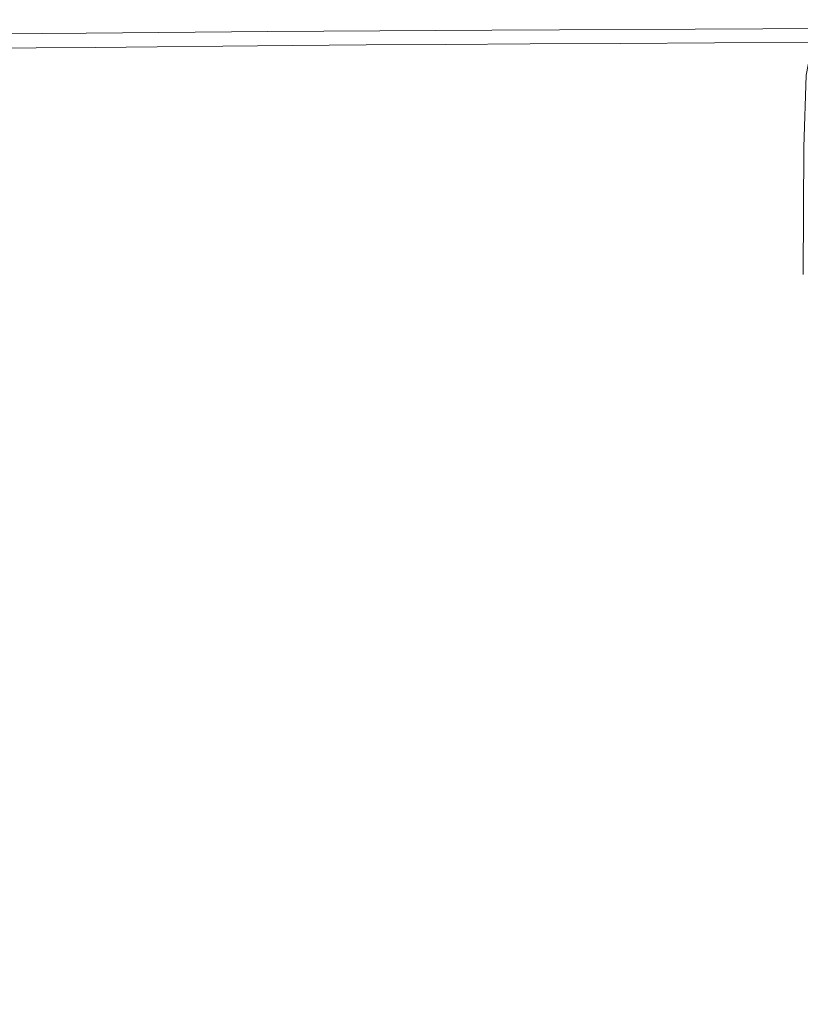
# Model space of a CAD drawing. Extents: x -245 to 245, y -417 to 0.
# Drawn here: x -206 to -133, y -92 to 0 of the extents above; entities that cross this region are included whole.
import ezdxf

# ---------------------------------------------------------------- set-up
doc = ezdxf.new("R2010")
doc.units = 0
doc.header["$LTSCALE"] = 500
doc.header["$MEASUREMENT"] = 0
doc.layers.add('NOVOTERM_CERAMIKA', color=7, linetype='Continuous')

msp = doc.modelspace()

# ---------------------------------------------------------------- linework, layer by layer
at = {"layer": 'NOVOTERM_CERAMIKA', "lineweight": 0}
for points, invisible_edges in [([(-217.076, -0.003, -18.651), (-207.089, -0.003, -18.651), (-204.963, -0.003, -22.707), (-214.847, -0.003, -22.707)], 15), ([(-214.847, -0.003, -22.707), (-204.963, -0.003, -22.707), (-202.527, -0.003, -27.833), (-212.293, -0.003, -27.833)], 15), ([(-208.944, -0.141, -54.078), (-204.675, -0.139, -68.315), (-209.347, -0.548, -68.315), (-213.713, -0.556, -54.078)], 15), ([(-199.633, -1.254, -6.39), (-199.259, -0.003, -9.254), (-212.69, -0.003, -9.254), (-213.018, -1.363, -6.39)], 15), ([(-212.853, -0.143, -42.959), (-205.896, -0.003, -42.959), (-202.114, -0.003, -54.078), (-208.944, -0.141, -54.078)], 15), ([(-199.259, -0.003, -9.254), (-197.529, -0.003, -12.291), (-210.843, -0.003, -12.291), (-212.69, -0.003, -9.254)], 15), ([(-204.647, -0.539, -86.229), (-207.634, -1.343, -86.229), (-212.402, -1.365, -68.315), (-209.347, -0.548, -68.315)], 15), ([(-209.299, -0.003, -34.397), (-212.293, -0.003, -27.833), (-202.527, -0.003, -27.833), (-199.67, -0.003, -34.397)], 15), ([(-195.814, -0.003, -15.302), (-209.013, -0.003, -15.302), (-210.843, -0.003, -12.291), (-197.529, -0.003, -12.291)], 15), ([(-200.08, -0.137, -86.229), (-204.647, -0.539, -86.229), (-209.347, -0.548, -68.315), (-204.675, -0.139, -68.315)], 15), ([(-205.896, -0.003, -42.959), (-209.299, -0.003, -34.397), (-199.67, -0.003, -34.397), (-196.424, -0.003, -42.959)], 15), ([(-194.012, -0.003, -18.651), (-207.089, -0.003, -18.651), (-209.013, -0.003, -15.302), (-195.814, -0.003, -15.302)], 15), ([(-208.944, -0.141, -54.078), (-202.114, -0.003, -54.078), (-197.985, -0.003, -68.315), (-204.675, -0.139, -68.315)], 15), ([(-199.621, -0.53, -106.557), (-202.534, -1.319, -106.557), (-207.634, -1.343, -86.229), (-204.647, -0.539, -86.229)], 15), ([(-194.012, -0.003, -18.651), (-192.02, -0.003, -22.707), (-204.963, -0.003, -22.707), (-207.089, -0.003, -18.651)], 15), ([(-205.896, -0.003, -42.959), (-196.424, -0.003, -42.959), (-192.816, -0.003, -54.078), (-202.114, -0.003, -54.078)], 15), ([(-192.02, -0.003, -22.707), (-189.738, -0.003, -27.833), (-202.527, -0.003, -27.833), (-204.963, -0.003, -22.707)], 15), ([(-200.08, -0.137, -86.229), (-204.675, -0.139, -68.315), (-197.985, -0.003, -68.315), (-193.54, -0.003, -86.229)], 15), ([(-195.166, -0.135, -106.557), (-199.621, -0.53, -106.557), (-204.647, -0.539, -86.229), (-200.08, -0.137, -86.229)], 15), ([(-199.621, -0.53, -106.557), (-194.277, -0.519, -128.035), (-197.112, -1.293, -128.035), (-202.534, -1.319, -106.557)], 15), ([(-187.062, -0.003, -34.397), (-199.67, -0.003, -34.397), (-202.527, -0.003, -27.833), (-189.738, -0.003, -27.833)], 15), ([(-202.114, -0.003, -54.078), (-192.816, -0.003, -54.078), (-188.877, -0.003, -68.315), (-197.985, -0.003, -68.315)], 15), ([(-195.166, -0.135, -106.557), (-200.08, -0.137, -86.229), (-193.54, -0.003, -86.229), (-188.787, -0.003, -106.557)], 15), ([(-184.02, -0.003, -42.959), (-196.424, -0.003, -42.959), (-199.67, -0.003, -34.397), (-187.062, -0.003, -34.397)], 15), ([(-182.744, -1.116, -6.39), (-182.275, -0.003, -9.254), (-199.259, -0.003, -9.254), (-199.633, -1.254, -6.39)], 15), ([(-195.166, -0.135, -106.557), (-189.942, -0.132, -128.035), (-194.277, -0.519, -128.035), (-199.621, -0.53, -106.557)], 15), ([(-182.275, -0.003, -9.254), (-180.692, -0.003, -12.291), (-197.529, -0.003, -12.291), (-199.259, -0.003, -9.254)], 15), ([(-193.54, -0.003, -86.229), (-197.985, -0.003, -68.315), (-188.877, -0.003, -68.315), (-184.637, -0.003, -86.229)], 15), ([(-179.123, -0.003, -15.302), (-195.814, -0.003, -15.302), (-197.529, -0.003, -12.291), (-180.692, -0.003, -12.291)], 15), ([(-194.277, -0.519, -128.035), (-188.624, -0.508, -149.399), (-191.377, -1.266, -149.399), (-197.112, -1.293, -128.035)], 15), ([(-184.02, -0.003, -42.959), (-180.64, -0.003, -54.078), (-192.816, -0.003, -54.078), (-196.424, -0.003, -42.959)], 15), ([(-177.474, -0.003, -18.651), (-194.012, -0.003, -18.651), (-195.814, -0.003, -15.302), (-179.123, -0.003, -15.302)], 15), ([(-195.166, -0.135, -106.557), (-188.787, -0.003, -106.557), (-183.733, -0.003, -128.035), (-189.942, -0.132, -128.035)], 15), ([(-189.942, -0.132, -128.035), (-184.415, -0.129, -149.399), (-188.624, -0.508, -149.399), (-194.277, -0.519, -128.035)], 15), ([(-177.474, -0.003, -18.651), (-175.653, -0.003, -22.707), (-192.02, -0.003, -22.707), (-194.012, -0.003, -18.651)], 15), ([(-188.787, -0.003, -106.557), (-193.54, -0.003, -86.229), (-184.637, -0.003, -86.229), (-180.102, -0.003, -106.557)], 15), ([(-180.64, -0.003, -54.078), (-176.95, -0.003, -68.315), (-188.877, -0.003, -68.315), (-192.816, -0.003, -54.078)], 15), ([(-175.653, -0.003, -22.707), (-173.565, -0.003, -27.833), (-189.738, -0.003, -27.833), (-192.02, -0.003, -22.707)], 15), ([(-182.67, -0.496, -169.384), (-185.336, -1.236, -169.384), (-191.377, -1.266, -149.399), (-188.624, -0.508, -149.399)], 15), ([(-189.942, -0.132, -128.035), (-183.733, -0.003, -128.035), (-178.387, -0.003, -149.399), (-184.415, -0.129, -149.399)], 15), ([(-171.117, -0.003, -34.397), (-187.062, -0.003, -34.397), (-189.738, -0.003, -27.833), (-173.565, -0.003, -27.833)], 15), ([(-172.977, -0.003, -86.229), (-184.637, -0.003, -86.229), (-188.877, -0.003, -68.315), (-176.95, -0.003, -68.315)], 15), ([(-188.787, -0.003, -106.557), (-180.102, -0.003, -106.557), (-175.281, -0.003, -128.035), (-183.733, -0.003, -128.035)], 15), ([(-178.594, -0.127, -169.384), (-182.67, -0.496, -169.384), (-188.624, -0.508, -149.399), (-184.415, -0.129, -149.399)], 15), ([(-168.334, -0.003, -42.959), (-184.02, -0.003, -42.959), (-187.062, -0.003, -34.397), (-171.117, -0.003, -34.397)], 15), ([(-176.359, -0.484, -188.028), (-178.933, -1.206, -188.028), (-185.336, -1.236, -169.384), (-182.67, -0.496, -169.384)], 15), ([(-168.729, -0.003, -106.557), (-180.102, -0.003, -106.557), (-184.637, -0.003, -86.229), (-172.977, -0.003, -86.229)], 15), ([(-178.594, -0.127, -169.384), (-184.415, -0.129, -149.399), (-178.387, -0.003, -149.399), (-172.756, -0.003, -169.384)], 15), ([(-168.334, -0.003, -42.959), (-165.243, -0.003, -54.078), (-180.64, -0.003, -54.078), (-184.02, -0.003, -42.959)], 15), ([(-183.733, -0.003, -128.035), (-175.281, -0.003, -128.035), (-170.181, -0.003, -149.399), (-178.387, -0.003, -149.399)], 15), ([(-182.744, -1.116, -6.39), (-161.91, -0.973, -6.39), (-161.358, -0.003, -9.254), (-182.275, -0.003, -9.254)], 15), ([(-172.423, -0.124, -188.028), (-176.359, -0.484, -188.028), (-182.67, -0.496, -169.384), (-178.594, -0.127, -169.384)], 15), ([(-182.275, -0.003, -9.254), (-161.358, -0.003, -9.254), (-159.956, -0.003, -12.291), (-180.692, -0.003, -12.291)], 15), ([(-179.123, -0.003, -15.302), (-180.692, -0.003, -12.291), (-159.956, -0.003, -12.291), (-158.567, -0.003, -15.302)], 15), ([(-165.243, -0.003, -54.078), (-161.867, -0.003, -68.315), (-176.95, -0.003, -68.315), (-180.64, -0.003, -54.078)], 15), ([(-168.729, -0.003, -106.557), (-164.212, -0.003, -128.035), (-175.281, -0.003, -128.035), (-180.102, -0.003, -106.557)], 15), ([(-177.474, -0.003, -18.651), (-179.123, -0.003, -15.302), (-158.567, -0.003, -15.302), (-157.108, -0.003, -18.651)], 15), ([(-176.359, -0.484, -188.028), (-169.635, -0.473, -205.368), (-172.11, -1.177, -205.368), (-178.933, -1.206, -188.028)], 15), ([(-172.423, -0.124, -188.028), (-178.594, -0.127, -169.384), (-172.756, -0.003, -169.384), (-166.788, -0.003, -188.028)], 15), ([(-172.756, -0.003, -169.384), (-178.387, -0.003, -149.399), (-170.181, -0.003, -149.399), (-164.809, -0.003, -169.384)], 15), ([(-177.474, -0.003, -18.651), (-157.108, -0.003, -18.651), (-155.496, -0.003, -22.707), (-175.653, -0.003, -22.707)], 15), ([(-158.233, -0.003, -86.229), (-172.977, -0.003, -86.229), (-176.95, -0.003, -68.315), (-161.867, -0.003, -68.315)], 15), ([(-172.423, -0.124, -188.028), (-165.849, -0.121, -205.368), (-169.635, -0.473, -205.368), (-176.359, -0.484, -188.028)], 15), ([(-175.653, -0.003, -22.707), (-155.496, -0.003, -22.707), (-153.647, -0.003, -27.833), (-173.565, -0.003, -27.833)], 15), ([(-164.212, -0.003, -128.035), (-159.434, -0.003, -149.399), (-170.181, -0.003, -149.399), (-175.281, -0.003, -128.035)], 15), ([(-171.117, -0.003, -34.397), (-173.565, -0.003, -27.833), (-153.647, -0.003, -27.833), (-151.48, -0.003, -34.397)], 15), ([(-154.347, -0.003, -106.557), (-168.729, -0.003, -106.557), (-172.977, -0.003, -86.229), (-158.233, -0.003, -86.229)], 15), ([(-166.788, -0.003, -188.028), (-172.756, -0.003, -169.384), (-164.809, -0.003, -169.384), (-159.115, -0.003, -188.028)], 15), ([(-172.423, -0.124, -188.028), (-166.788, -0.003, -188.028), (-160.429, -0.003, -205.368), (-165.849, -0.121, -205.368)], 15), ([(-169.635, -0.473, -205.368), (-162.441, -0.462, -221.44), (-164.812, -1.151, -221.44), (-172.11, -1.177, -205.368)], 15), ([(-168.334, -0.003, -42.959), (-171.117, -0.003, -34.397), (-151.48, -0.003, -34.397), (-149.017, -0.003, -42.959)], 15), ([(-154.402, -0.003, -169.384), (-164.809, -0.003, -169.384), (-170.181, -0.003, -149.399), (-159.434, -0.003, -149.399)], 15), ([(-165.849, -0.121, -205.368), (-158.816, -0.118, -221.44), (-162.441, -0.462, -221.44), (-169.635, -0.473, -205.368)], 15), ([(-154.347, -0.003, -106.557), (-150.216, -0.003, -128.035), (-164.212, -0.003, -128.035), (-168.729, -0.003, -106.557)], 15), ([(-168.334, -0.003, -42.959), (-149.017, -0.003, -42.959), (-146.28, -0.003, -54.078), (-165.243, -0.003, -54.078)], 15), ([(-166.788, -0.003, -188.028), (-159.115, -0.003, -188.028), (-153.048, -0.003, -205.368), (-160.429, -0.003, -205.368)], 15), ([(-165.849, -0.121, -205.368), (-160.429, -0.003, -205.368), (-153.626, -0.003, -221.44), (-158.816, -0.118, -221.44)], 15), ([(-165.243, -0.003, -54.078), (-146.28, -0.003, -54.078), (-143.292, -0.003, -68.315), (-161.867, -0.003, -68.315)], 15), ([(-154.723, -0.453, -236.281), (-156.98, -1.128, -236.281), (-164.812, -1.151, -221.44), (-162.441, -0.462, -221.44)], 15), ([(-149.068, -0.003, -188.028), (-159.115, -0.003, -188.028), (-164.809, -0.003, -169.384), (-154.402, -0.003, -169.384)], 15), ([(-150.216, -0.003, -128.035), (-145.845, -0.003, -149.399), (-159.434, -0.003, -149.399), (-164.212, -0.003, -128.035)], 15), ([(-151.27, -0.116, -236.281), (-154.723, -0.453, -236.281), (-162.441, -0.462, -221.44), (-158.816, -0.118, -221.44)], 15), ([(-161.91, -0.973, -6.39), (-136.687, -0.848, -6.39), (-136.129, -0.003, -9.254), (-161.358, -0.003, -9.254)], 15), ([(-161.91, -0.973, -6.39), (-160.754, -3.883, -3.896), (-135.988, -3.383, -3.896), (-136.687, -0.848, -6.39)], 7), ([(-158.233, -0.003, -86.229), (-161.867, -0.003, -68.315), (-143.292, -0.003, -68.315), (-140.076, -0.003, -86.229)], 15), ([(-161.358, -0.003, -9.254), (-136.129, -0.003, -9.254), (-134.947, -0.003, -12.291), (-159.956, -0.003, -12.291)], 15), ([(-160.429, -0.003, -205.368), (-153.048, -0.003, -205.368), (-146.558, -0.003, -221.44), (-153.626, -0.003, -221.44)], 15), ([(-158.567, -0.003, -15.302), (-159.956, -0.003, -12.291), (-134.947, -0.003, -12.291), (-133.775, -0.003, -15.302)], 15), ([(-141.241, -0.003, -169.384), (-154.402, -0.003, -169.384), (-159.434, -0.003, -149.399), (-145.845, -0.003, -149.399)], 15), ([(-149.068, -0.003, -188.028), (-143.384, -0.003, -205.368), (-153.048, -0.003, -205.368), (-159.115, -0.003, -188.028)], 15), ([(-151.27, -0.116, -236.281), (-158.816, -0.118, -221.44), (-153.626, -0.003, -221.44), (-146.326, -0.003, -236.281)], 15), ([(-157.108, -0.003, -18.651), (-158.567, -0.003, -15.302), (-133.775, -0.003, -15.302), (-132.544, -0.003, -18.651)], 15), ([(-154.347, -0.003, -106.557), (-158.233, -0.003, -86.229), (-140.076, -0.003, -86.229), (-136.636, -0.003, -106.557)], 15), ([(-157.108, -0.003, -18.651), (-132.544, -0.003, -18.651), (-131.184, -0.003, -22.707), (-155.496, -0.003, -22.707)], 15), ([(-146.543, -0.445, -249.795), (-148.682, -1.107, -249.795), (-156.98, -1.128, -236.281), (-154.723, -0.453, -236.281)], 15), ([(-155.496, -0.003, -22.707), (-131.184, -0.003, -22.707), (-129.624, -0.003, -27.833), (-153.647, -0.003, -27.833)], 15), ([(-143.273, -0.114, -249.795), (-146.543, -0.445, -249.795), (-154.723, -0.453, -236.281), (-151.27, -0.116, -236.281)], 15), ([(-136.362, -0.003, -188.028), (-149.068, -0.003, -188.028), (-154.402, -0.003, -169.384), (-141.241, -0.003, -169.384)], 15), ([(-154.347, -0.003, -106.557), (-136.636, -0.003, -106.557), (-132.978, -0.003, -128.035), (-150.216, -0.003, -128.035)], 15), ([(-151.48, -0.003, -34.397), (-153.647, -0.003, -27.833), (-129.624, -0.003, -27.833), (-127.796, -0.003, -34.397)], 15), ([(-146.326, -0.003, -236.281), (-153.626, -0.003, -221.44), (-146.558, -0.003, -221.44), (-139.595, -0.003, -236.281)], 15), ([(-143.384, -0.003, -205.368), (-137.304, -0.003, -221.44), (-146.558, -0.003, -221.44), (-153.048, -0.003, -205.368)], 15), ([(-149.017, -0.003, -42.959), (-151.48, -0.003, -34.397), (-127.796, -0.003, -34.397), (-125.718, -0.003, -42.959)], 15), ([(-143.273, -0.114, -249.795), (-151.27, -0.116, -236.281), (-146.326, -0.003, -236.281), (-138.59, -0.003, -249.795)], 15), ([(-150.216, -0.003, -128.035), (-132.978, -0.003, -128.035), (-129.109, -0.003, -149.399), (-145.845, -0.003, -149.399)], 15), ([(-136.362, -0.003, -188.028), (-131.163, -0.003, -205.368), (-143.384, -0.003, -205.368), (-149.068, -0.003, -188.028)], 15), ([(-149.017, -0.003, -42.959), (-125.718, -0.003, -42.959), (-123.41, -0.003, -54.078), (-146.28, -0.003, -54.078)], 15), ([(-146.543, -0.445, -249.795), (-137.969, -0.436, -261.884), (-139.982, -1.084, -261.884), (-148.682, -1.107, -249.795)], 15), ([(-130.78, -0.003, -236.281), (-139.595, -0.003, -236.281), (-146.558, -0.003, -221.44), (-137.304, -0.003, -221.44)], 15), ([(-143.273, -0.114, -249.795), (-134.89, -0.111, -261.884), (-137.969, -0.436, -261.884), (-146.543, -0.445, -249.795)], 15), ([(-138.59, -0.003, -249.795), (-146.326, -0.003, -236.281), (-139.595, -0.003, -236.281), (-132.215, -0.003, -249.795)], 15), ([(-146.28, -0.003, -54.078), (-123.41, -0.003, -54.078), (-120.889, -0.003, -68.315), (-143.292, -0.003, -68.315)], 15), ([(-141.241, -0.003, -169.384), (-145.845, -0.003, -149.399), (-129.109, -0.003, -149.399), (-125.034, -0.003, -169.384)], 15), ([(-131.163, -0.003, -205.368), (-125.601, -0.003, -221.44), (-137.304, -0.003, -221.44), (-143.384, -0.003, -205.368)], 15), ([(-140.076, -0.003, -86.229), (-143.292, -0.003, -68.315), (-120.889, -0.003, -68.315), (-118.175, -0.003, -86.229)], 15), ([(-143.273, -0.114, -249.795), (-138.59, -0.003, -249.795), (-130.481, -0.003, -261.884), (-134.89, -0.111, -261.884)], 15), ([(-136.362, -0.003, -188.028), (-141.241, -0.003, -169.384), (-125.034, -0.003, -169.384), (-120.715, -0.003, -188.028)], 15), ([(-136.636, -0.003, -106.557), (-140.076, -0.003, -86.229), (-118.175, -0.003, -86.229), (-115.273, -0.003, -106.557)], 15), ([(-137.969, -0.436, -261.884), (-129.063, -0.425, -272.453), (-130.946, -1.058, -272.453), (-139.982, -1.084, -261.884)], 15), ([(-123.867, -0.003, -249.795), (-132.215, -0.003, -249.795), (-139.595, -0.003, -236.281), (-130.78, -0.003, -236.281)], 15), ([(-138.59, -0.003, -249.795), (-132.215, -0.003, -249.795), (-124.479, -0.003, -261.884), (-130.481, -0.003, -261.884)], 15), ([(-134.89, -0.111, -261.884), (-126.183, -0.109, -272.453), (-129.063, -0.425, -272.453), (-137.969, -0.436, -261.884)], 15), ([(-119.633, -0.003, -236.281), (-130.78, -0.003, -236.281), (-137.304, -0.003, -221.44), (-125.601, -0.003, -221.44)], 15), ([(-106.633, -0.763, -6.39), (-106.209, -0.003, -9.254), (-136.129, -0.003, -9.254), (-136.687, -0.848, -6.39)], 15), ([(-106.633, -0.763, -6.39), (-136.687, -0.848, -6.39), (-135.988, -3.383, -3.896), (-106.049, -3.044, -3.896)], 14), ([(-136.636, -0.003, -106.557), (-115.273, -0.003, -106.557), (-112.188, -0.003, -128.035), (-132.978, -0.003, -128.035)], 15), ([(-136.362, -0.003, -188.028), (-120.715, -0.003, -188.028), (-116.112, -0.003, -205.368), (-131.163, -0.003, -205.368)], 15), ([(-106.209, -0.003, -9.254), (-105.287, -0.003, -12.291), (-134.947, -0.003, -12.291), (-136.129, -0.003, -9.254)], 15), ([(-104.373, -0.003, -15.302), (-133.775, -0.003, -15.302), (-134.947, -0.003, -12.291), (-105.287, -0.003, -12.291)], 15), ([(-134.89, -0.111, -261.884), (-130.481, -0.003, -261.884), (-122.059, -0.003, -272.453), (-126.183, -0.109, -272.453)], 15), ([(-103.413, -0.003, -18.651), (-132.544, -0.003, -18.651), (-133.775, -0.003, -15.302), (-104.373, -0.003, -15.302)], 15), ([(-199.633, -1.254, -6.39), (-213.018, -1.363, -6.39), (-210.291, -5.443, -3.896), (-197.277, -5.005, -3.896)], 14), ([(-204.287, -2.635, -106.557), (-209.431, -2.682, -86.229), (-207.634, -1.343, -86.229), (-202.534, -1.319, -106.557)], 15), ([(-204.287, -2.635, -106.557), (-202.534, -1.319, -106.557), (-197.112, -1.293, -128.035), (-198.818, -2.584, -128.035)], 15), ([(-182.744, -1.116, -6.39), (-199.633, -1.254, -6.39), (-197.277, -5.005, -3.896), (-180.974, -4.454, -3.896)], 14), ([(-198.818, -2.584, -128.035), (-197.112, -1.293, -128.035), (-191.377, -1.266, -149.399), (-193.033, -2.529, -149.399)], 15), ([(-186.94, -2.47, -169.384), (-193.033, -2.529, -149.399), (-191.377, -1.266, -149.399), (-185.336, -1.236, -169.384)], 15), ([(-180.481, -2.41, -188.028), (-186.94, -2.47, -169.384), (-185.336, -1.236, -169.384), (-178.933, -1.206, -188.028)], 15), ([(-182.744, -1.116, -6.39), (-180.974, -4.454, -3.896), (-160.754, -3.883, -3.896), (-161.91, -0.973, -6.39)], 7), ([(-180.481, -2.41, -188.028), (-178.933, -1.206, -188.028), (-172.11, -1.177, -205.368), (-173.6, -2.351, -205.368)], 15), ([(-173.6, -2.351, -205.368), (-172.11, -1.177, -205.368), (-164.812, -1.151, -221.44), (-166.238, -2.298, -221.44)], 15), ([(-158.339, -2.253, -236.281), (-166.238, -2.298, -221.44), (-164.812, -1.151, -221.44), (-156.98, -1.128, -236.281)], 15), ([(-149.968, -2.211, -249.795), (-158.339, -2.253, -236.281), (-156.98, -1.128, -236.281), (-148.682, -1.107, -249.795)], 15), ([(-149.968, -2.211, -249.795), (-148.682, -1.107, -249.795), (-139.982, -1.084, -261.884), (-141.193, -2.166, -261.884)], 15), ([(-141.193, -2.166, -261.884), (-139.982, -1.084, -261.884), (-130.946, -1.058, -272.453), (-132.079, -2.112, -272.453)], 15), ([(-205.183, -6.464, -106.557), (-210.349, -6.58, -86.229), (-209.431, -2.682, -86.229), (-204.287, -2.635, -106.557)], 11), ([(-205.183, -6.464, -106.557), (-204.287, -2.635, -106.557), (-198.818, -2.584, -128.035), (-199.69, -6.338, -128.035)], 13), ([(-199.69, -6.338, -128.035), (-198.818, -2.584, -128.035), (-193.033, -2.529, -149.399), (-193.879, -6.203, -149.399)], 13), ([(-187.76, -6.058, -169.384), (-193.879, -6.203, -149.399), (-193.033, -2.529, -149.399), (-186.94, -2.47, -169.384)], 11), ([(-181.273, -5.911, -188.028), (-187.76, -6.058, -169.384), (-186.94, -2.47, -169.384), (-180.481, -2.41, -188.028)], 11), ([(-181.273, -5.911, -188.028), (-180.481, -2.41, -188.028), (-173.6, -2.351, -205.368), (-174.361, -5.768, -205.368)], 13), ([(-174.361, -5.768, -205.368), (-173.6, -2.351, -205.368), (-166.238, -2.298, -221.44), (-166.967, -5.638, -221.44)], 13), ([(-159.033, -5.528, -236.281), (-166.967, -5.638, -221.44), (-166.238, -2.298, -221.44), (-158.339, -2.253, -236.281)], 11), ([(-150.626, -5.423, -249.795), (-159.033, -5.528, -236.281), (-158.339, -2.253, -236.281), (-149.968, -2.211, -249.795)], 11), ([(-150.626, -5.423, -249.795), (-149.968, -2.211, -249.795), (-141.193, -2.166, -261.884), (-141.812, -5.312, -261.884)], 13), ([(-141.812, -5.312, -261.884), (-141.193, -2.166, -261.884), (-132.079, -2.112, -272.453), (-132.659, -5.18, -272.453)], 9), ([(-160.754, -3.883, -3.896), (-157.028, -9.703, -1.973), (-133.398, -8.452, -1.973), (-135.988, -3.383, -3.896)], 15), ([(-106.049, -3.044, -3.896), (-135.988, -3.383, -3.896), (-133.398, -8.452, -1.973), (-103.953, -7.605, -1.973)], 15), ([(-180.974, -4.454, -3.896), (-197.277, -5.005, -3.896), (-190.82, -12.507, -1.973), (-175.837, -11.131, -1.973)], 15), ([(-180.974, -4.454, -3.896), (-175.837, -11.131, -1.973), (-157.028, -9.703, -1.973), (-160.754, -3.883, -3.896)], 15), ([(-220.644, -5.677, -3.896), (-213.293, -14.188, -1.973), (-202.974, -13.602, -1.973), (-210.291, -5.443, -3.896)], 15), ([(-197.277, -5.005, -3.896), (-210.291, -5.443, -3.896), (-202.974, -13.602, -1.973), (-190.82, -12.507, -1.973)], 15), ([(-150.626, -5.423, -249.795), (-150.877, -12.411, -249.795), (-159.298, -12.649, -236.281), (-159.033, -5.528, -236.281)], 15), ([(-150.626, -5.423, -249.795), (-141.812, -5.312, -261.884), (-142.048, -12.156, -261.884), (-150.877, -12.411, -249.795)], 15), ([(-141.812, -5.312, -261.884), (-132.659, -5.18, -272.453), (-132.879, -11.855, -272.453), (-142.048, -12.156, -261.884)], 13), ([(-205.183, -6.464, -106.557), (-199.69, -6.338, -128.035), (-200.022, -14.504, -128.035), (-205.524, -14.792, -106.557)], 15), ([(-199.69, -6.338, -128.035), (-193.879, -6.203, -149.399), (-194.202, -14.195, -149.399), (-200.022, -14.504, -128.035)], 15), ([(-187.76, -6.058, -169.384), (-188.072, -13.864, -169.384), (-194.202, -14.195, -149.399), (-193.879, -6.203, -149.399)], 15), ([(-181.273, -5.911, -188.028), (-181.574, -13.526, -188.028), (-188.072, -13.864, -169.384), (-187.76, -6.058, -169.384)], 15), ([(-181.273, -5.911, -188.028), (-174.361, -5.768, -205.368), (-174.651, -13.2, -205.368), (-181.574, -13.526, -188.028)], 15), ([(-174.361, -5.768, -205.368), (-166.967, -5.638, -221.44), (-167.245, -12.902, -221.44), (-174.651, -13.2, -205.368)], 15), ([(-159.033, -5.528, -236.281), (-159.298, -12.649, -236.281), (-167.245, -12.902, -221.44), (-166.967, -5.638, -221.44)], 15), ([(-205.183, -6.464, -106.557), (-205.524, -14.792, -106.557), (-210.699, -15.059, -86.229), (-210.349, -6.58, -86.229)], 15), ([(-99.835, -15.206, -0.819), (-103.953, -7.605, -1.973), (-133.398, -8.452, -1.973), (-128.283, -16.9, -0.819)], 15), ([(-149.871, -19.403, -0.819), (-128.283, -16.9, -0.819), (-133.398, -8.452, -1.973), (-157.028, -9.703, -1.973)], 15), ([(-166.205, -22.26, -0.819), (-149.871, -19.403, -0.819), (-157.028, -9.703, -1.973), (-175.837, -11.131, -1.973)], 15), ([(-166.205, -22.26, -0.819), (-175.837, -11.131, -1.973), (-190.82, -12.507, -1.973), (-178.89, -25.011, -0.819)], 15), ([(-142.048, -12.156, -261.884), (-132.879, -11.855, -272.453), (-132.937, -23.727, -272.453), (-142.11, -24.331, -261.884)], 13), ([(-178.89, -25.011, -0.819), (-190.82, -12.507, -1.973), (-202.974, -13.602, -1.973), (-189.53, -27.201, -0.819)], 15), ([(-159.298, -12.649, -236.281), (-159.367, -25.318, -236.281), (-167.318, -25.824, -221.44), (-167.245, -12.902, -221.44)], 15), ([(-150.877, -12.411, -249.795), (-150.943, -24.841, -249.795), (-159.367, -25.318, -236.281), (-159.298, -12.649, -236.281)], 15), ([(-150.877, -12.411, -249.795), (-142.048, -12.156, -261.884), (-142.11, -24.331, -261.884), (-150.943, -24.841, -249.795)], 15), ([(-199.732, -28.373, -0.819), (-189.53, -27.201, -0.819), (-202.974, -13.602, -1.973), (-213.293, -14.188, -1.973)], 15), ([(-181.574, -13.526, -188.028), (-181.654, -27.073, -188.028), (-188.154, -27.748, -169.384), (-188.072, -13.864, -169.384)], 15), ([(-181.574, -13.526, -188.028), (-174.651, -13.2, -205.368), (-174.728, -26.42, -205.368), (-181.654, -27.073, -188.028)], 15), ([(-174.651, -13.2, -205.368), (-167.245, -12.902, -221.44), (-167.318, -25.824, -221.44), (-174.728, -26.42, -205.368)], 15), ([(-209.153, -29.322, -0.819), (-199.732, -28.373, -0.819), (-213.293, -14.188, -1.973), (-221.836, -14.737, -1.973)], 15), ([(-205.524, -14.792, -106.557), (-200.022, -14.504, -128.035), (-200.11, -29.031, -128.035), (-205.614, -29.607, -106.557)], 15), ([(-200.022, -14.504, -128.035), (-194.202, -14.195, -149.399), (-194.287, -28.412, -149.399), (-200.11, -29.031, -128.035)], 15), ([(-188.072, -13.864, -169.384), (-188.154, -27.748, -169.384), (-194.287, -28.412, -149.399), (-194.202, -14.195, -149.399)], 15), ([(-205.524, -14.792, -106.557), (-205.614, -29.607, -106.557), (-210.791, -30.142, -86.229), (-210.699, -15.059, -86.229)], 15), ([(-139.489, -31.073, -0.243), (-121.277, -27.187, -0.243), (-128.283, -16.9, -0.819), (-149.871, -19.403, -0.819)], 15), ([(-152.278, -35.752, -0.247), (-139.489, -31.073, -0.243), (-149.871, -19.403, -0.819), (-166.205, -22.26, -0.819)], 15), ([(-152.278, -35.752, -0.247), (-166.205, -22.26, -0.819), (-178.89, -25.011, -0.819), (-161.941, -40.443, -0.26)], 15), ([(-142.208, -43.469, -261.884), (-142.11, -24.331, -261.884), (-132.937, -23.727, -272.453), (-133.029, -42.39, -272.453)], 15), ([(-151.046, -44.379, -249.795), (-150.943, -24.841, -249.795), (-142.11, -24.331, -261.884), (-142.208, -43.469, -261.884)], 15), ([(-161.941, -40.443, -0.26), (-178.89, -25.011, -0.819), (-189.53, -27.201, -0.819), (-170.96, -44.132, -0.275)], 15), ([(-159.477, -45.231, -236.281), (-167.433, -46.135, -221.44), (-167.318, -25.824, -221.44), (-159.367, -25.318, -236.281)], 15), ([(-151.046, -44.379, -249.795), (-159.477, -45.231, -236.281), (-159.367, -25.318, -236.281), (-150.943, -24.841, -249.795)], 15), ([(-181.779, -48.367, -188.028), (-181.654, -27.073, -188.028), (-174.728, -26.42, -205.368), (-174.848, -47.201, -205.368)], 15), ([(-174.848, -47.201, -205.368), (-174.728, -26.42, -205.368), (-167.318, -25.824, -221.44), (-167.433, -46.135, -221.44)], 15), ([(-181.816, -45.803, -0.286), (-170.96, -44.132, -0.275), (-189.53, -27.201, -0.819), (-199.732, -28.373, -0.819)], 15), ([(-181.779, -48.367, -188.028), (-188.284, -49.574, -169.384), (-188.154, -27.748, -169.384), (-181.654, -27.073, -188.028)], 15), ([(-139.489, -31.073, -0.243), (-126.088, -42.803, -0.05), (-113.017, -37.774, -0.05), (-121.277, -27.187, -0.243)], 15), ([(-193.11, -46.933, -0.293), (-181.816, -45.803, -0.286), (-199.732, -28.373, -0.819), (-209.153, -29.322, -0.819)], 15), ([(-188.284, -49.574, -169.384), (-194.421, -50.76, -149.399), (-194.287, -28.412, -149.399), (-188.154, -27.748, -169.384)], 15), ([(-205.755, -52.895, -106.557), (-205.614, -29.607, -106.557), (-200.11, -29.031, -128.035), (-200.247, -51.866, -128.035)], 15), ([(-200.247, -51.866, -128.035), (-200.11, -29.031, -128.035), (-194.287, -28.412, -149.399), (-194.421, -50.76, -149.399)], 15), ([(-193.11, -46.933, -0.293), (-209.153, -29.322, -0.819), (-217.454, -30.844, -0.819), (-203.445, -48.999, -0.296)], 15), ([(-205.755, -52.895, -106.557), (-210.936, -53.85, -86.229), (-210.791, -30.142, -86.229), (-205.614, -29.607, -106.557)], 15), ([(-203.445, -48.999, -0.296), (-217.454, -30.844, -0.819), (-224.294, -33.735, -0.819), (-212.279, -53.086, -0.296)], 15), ([(-152.278, -35.752, -0.247), (-134.254, -49.52, -0.067), (-126.088, -42.803, -0.05), (-139.489, -31.073, -0.243)], 15), ([(-152.278, -35.752, -0.247), (-161.941, -40.443, -0.26), (-140.43, -56.729, -0.118), (-134.254, -49.52, -0.067)], 15), ([(-161.941, -40.443, -0.26), (-170.96, -44.132, -0.275), (-148.263, -62.286, -0.179), (-140.43, -56.729, -0.118)], 15), ([(-142.134, -67.425, -261.884), (-142.208, -43.469, -261.884), (-133.029, -42.39, -272.453), (-132.96, -65.751, -272.453)], 15), ([(-134.254, -49.52, -0.067), (-112.151, -61.003, -0.082), (-108.943, -52.334, -0.05), (-126.088, -42.803, -0.05)], 15), ([(-150.968, -68.838, -249.795), (-151.046, -44.379, -249.795), (-142.208, -43.469, -261.884), (-142.134, -67.425, -261.884)], 15), ([(-181.816, -45.803, -0.286), (-161.398, -64.048, -0.225), (-148.263, -62.286, -0.179), (-170.96, -44.132, -0.275)], 15), ([(-150.968, -68.838, -249.795), (-159.394, -70.159, -236.281), (-159.477, -45.231, -236.281), (-151.046, -44.379, -249.795)], 15), ([(-193.11, -46.933, -0.293), (-176.228, -64.761, -0.253), (-161.398, -64.048, -0.225), (-181.816, -45.803, -0.286)], 15), ([(-159.394, -70.159, -236.281), (-167.346, -71.561, -221.44), (-167.433, -46.135, -221.44), (-159.477, -45.231, -236.281)], 15), ([(-174.757, -73.214, -205.368), (-174.848, -47.201, -205.368), (-167.433, -46.135, -221.44), (-167.346, -71.561, -221.44)], 15), ([(-193.11, -46.933, -0.293), (-203.445, -48.999, -0.296), (-189.148, -67.172, -0.263), (-176.228, -64.761, -0.253)], 15), ([(-181.684, -75.023, -188.028), (-181.779, -48.367, -188.028), (-174.848, -47.201, -205.368), (-174.757, -73.214, -205.368)], 15), ([(-181.684, -75.023, -188.028), (-188.186, -76.895, -169.384), (-188.284, -49.574, -169.384), (-181.779, -48.367, -188.028)], 15), ([(-203.445, -48.999, -0.296), (-212.279, -53.086, -0.296), (-199.97, -72.452, -0.263), (-189.148, -67.172, -0.263)], 15), ([(-188.186, -76.895, -169.384), (-194.32, -78.736, -149.399), (-194.421, -50.76, -149.399), (-188.284, -49.574, -169.384)], 15), ([(-134.254, -49.52, -0.067), (-140.43, -56.729, -0.118), (-115.021, -70.247, -0.179), (-112.151, -61.003, -0.082)], 15), ([(-200.144, -80.451, -128.035), (-200.247, -51.866, -128.035), (-194.421, -50.76, -149.399), (-194.32, -78.736, -149.399)], 15), ([(-205.649, -82.046, -106.557), (-205.755, -52.895, -106.557), (-200.247, -51.866, -128.035), (-200.144, -80.451, -128.035)], 15), ([(-219.069, -60.277, -0.296), (-208.509, -81.776, -0.263), (-199.97, -72.452, -0.263), (-212.279, -53.086, -0.296)], 15), ([(-205.649, -82.046, -106.557), (-210.827, -83.528, -86.229), (-210.936, -53.85, -86.229), (-205.755, -52.895, -106.557)], 15), ([(-140.43, -56.729, -0.118), (-148.263, -62.286, -0.179), (-120.066, -80.449, -0.415), (-115.021, -70.247, -0.179)], 15), ([(-161.398, -64.048, -0.225), (-143.765, -79.459, -0.525), (-120.066, -80.449, -0.415), (-148.263, -62.286, -0.179)], 15), ([(-176.228, -64.761, -0.253), (-161.891, -79.695, -0.568), (-143.765, -79.459, -0.525), (-161.398, -64.048, -0.225)], 15), ([(-176.228, -64.761, -0.253), (-189.148, -67.172, -0.263), (-177.075, -82.349, -0.582), (-161.891, -79.695, -0.568)], 15), ([(-142.134, -67.425, -261.884), (-132.96, -65.751, -272.453), (-132.537, -91.721, -272.453), (-141.683, -94.056, -261.884)], 15), ([(-189.148, -67.172, -0.263), (-199.97, -72.452, -0.263), (-189.549, -88.621, -0.582), (-177.075, -82.349, -0.582)], 15), ([(-150.968, -68.838, -249.795), (-142.134, -67.425, -261.884), (-141.683, -94.056, -261.884), (-150.488, -96.026, -249.795)], 15), ([(-150.968, -68.838, -249.795), (-150.488, -96.026, -249.795), (-158.888, -97.87, -236.281), (-159.394, -70.159, -236.281)], 15), ([(-159.394, -70.159, -236.281), (-158.888, -97.87, -236.281), (-166.814, -99.826, -221.44), (-167.346, -71.561, -221.44)], 15), ([(-174.757, -73.214, -205.368), (-167.346, -71.561, -221.44), (-166.814, -99.826, -221.44), (-174.202, -102.132, -205.368)], 15), ([(-208.509, -81.776, -0.263), (-199.541, -99.717, -0.582), (-189.549, -88.621, -0.582), (-199.97, -72.452, -0.263)], 15), ([(-181.684, -75.023, -188.028), (-174.757, -73.214, -205.368), (-174.202, -102.132, -205.368), (-181.107, -104.656, -188.028)], 15), ([(-181.684, -75.023, -188.028), (-181.107, -104.656, -188.028), (-187.588, -107.267, -169.384), (-188.186, -76.895, -169.384)], 15), ([(-188.186, -76.895, -169.384), (-187.588, -107.267, -169.384), (-193.702, -109.834, -149.399), (-194.32, -78.736, -149.399)], 15), ([(-200.144, -80.451, -128.035), (-194.32, -78.736, -149.399), (-193.702, -109.834, -149.399), (-199.507, -112.227, -128.035)], 15), ([(-153.479, -88.622, -1.105), (-161.891, -79.695, -0.568), (-177.075, -82.349, -0.582), (-169.741, -91.514, -1.114)], 15), ([(-153.479, -88.622, -1.105), (-134.204, -88.386, -1.076), (-143.765, -79.459, -0.525), (-161.891, -79.695, -0.568)], 15), ([(-134.204, -88.386, -1.076), (-111.503, -89.594, -1.057), (-120.066, -80.449, -0.415), (-143.765, -79.459, -0.525)], 15), ([(-205.649, -82.046, -106.557), (-200.144, -80.451, -128.035), (-199.507, -112.227, -128.035), (-204.995, -114.452, -106.557)], 15), ([(-215.142, -94.89, -0.254), (-207.317, -115.548, -0.568), (-199.541, -99.717, -0.582), (-208.509, -81.776, -0.263)], 15), ([(-205.649, -82.046, -106.557), (-204.995, -114.452, -106.557), (-210.157, -116.52, -86.229), (-210.827, -83.528, -86.229)], 15), ([(-169.741, -91.514, -1.114), (-177.075, -82.349, -0.582), (-189.549, -88.621, -0.582), (-183.197, -98.378, -1.114)], 15), ([(-194.054, -110.53, -1.114), (-183.197, -98.378, -1.114), (-189.549, -88.621, -0.582), (-199.541, -99.717, -0.582)], 15), ([(-149.238, -93.174, -2.2), (-153.479, -88.622, -1.105), (-169.741, -91.514, -1.114), (-165.854, -96.242, -2.202)], 15), ([(-149.238, -93.174, -2.2), (-129.901, -92.76, -2.193), (-134.204, -88.386, -1.076), (-153.479, -88.622, -1.105)], 14), ([(-129.901, -92.76, -2.193), (-107.758, -93.594, -2.188), (-111.503, -89.594, -1.057), (-134.204, -88.386, -1.076)], 14), ([(-165.854, -96.242, -2.202), (-169.741, -91.514, -1.114), (-183.197, -98.378, -1.114), (-179.783, -103.392, -2.202)], 15)]:
    msp.add_3dface(points, dxfattribs=dict(at, invisible_edges=invisible_edges))

doc.saveas('drawing.dxf')
